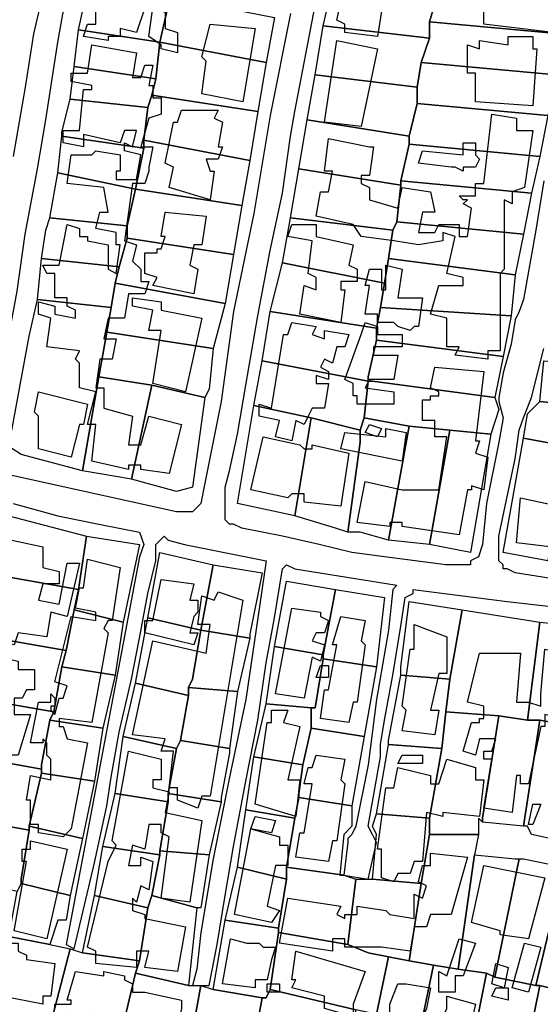
# Model space of a CAD drawing. Units: millimetres. Extents: x 12030 to 20115, y -244 to 5247.
# Drawn here: x 13942 to 14070, y 268 to 510 of the extents above; entities that cross this region are included whole.
import ezdxf

# ---------------------------------------------------------------- set-up
doc = ezdxf.new("R2010")
doc.units = ezdxf.units.MM
for name, color, linetype, lineweight in [('edificacion', 7, 'Continuous', 30), ('predios', 8, 'Continuous', 30), ('soleras', 251, 'Continuous', 30)]:
    doc.layers.add(name, color=color, linetype=linetype, lineweight=lineweight)

# ---------------------------------------------------------------- blocks, each defined once
blk = doc.blocks.new('BLK014722', base_point=(354744, 6296862))
at = {"layer": 'edificacion'}
blk.add_lwpolyline([(354744, 6296862), (354744, 6296861), (354743, 6296860), (354743, 6296860), (354745, 6296859), (354744, 6296857), (354740, 6296857), (354740, 6296855), (354745, 6296854), (354746, 6296859), (354753, 6296858), (354752, 6296854), (354756, 6296854), (354756, 6296848), (354753, 6296848), (354752, 6296845), (354750, 6296845), (354750, 6296850), (354746, 6296850), (354745, 6296850), (354739, 6296850), (354737, 6296837), (354729, 6296838), (354729, 6296840), (354727, 6296841), (354731, 6296859), (354740, 6296858), (354740, 6296860), (354739, 6296861), (354739, 6296862), (354736, 6296864), (354736, 6296868), (354739, 6296868), (354739, 6296869), (354738, 6296870), (354739, 6296875), (354739, 6296875), (354739, 6296877), (354738, 6296877), (354739, 6296882), (354744, 6296882), (354745, 6296886), (354740, 6296887), (354740, 6296891), (354742, 6296892), (354743, 6296899), (354744, 6296899), (354744, 6296900), (354742, 6296901), (354743, 6296905), (354753, 6296904), (354752, 6296900), (354755, 6296900), (354756, 6296906), (354760, 6296905), (354758, 6296888), (354755, 6296889), (354756, 6296893), (354755, 6296894), (354755, 6296896), (354753, 6296896), (354752, 6296890), (354751, 6296890), (354750, 6296885), (354749, 6296885), (354748, 6296875), (354752, 6296874), (354752, 6296871), (354754, 6296870), (354756, 6296874), (354772, 6296873), (354773, 6296874), (354782, 6296873), (354781, 6296859), (354772, 6296860), (354772, 6296866), (354755, 6296868), (354754, 6296866), (354750, 6296865), (354749, 6296862), (354746, 6296863), (354745, 6296862), (354744, 6296862)], close=True, dxfattribs=at)
blk = doc.blocks.new('BLK015007', base_point=(354682, 6296861))
at = {"layer": 'edificacion'}
blk.add_lwpolyline([(354682, 6296861), (354682, 6296862), (354681, 6296852), (354683, 6296852), (354682, 6296848), (354678, 6296849), (354678, 6296845), (354680, 6296844), (354678, 6296838), (354674, 6296839), (354674, 6296837), (354671, 6296837), (354671, 6296836), (354665, 6296837), (354666, 6296840), (354668, 6296840), (354668, 6296846), (354670, 6296846), (354671, 6296854), (354670, 6296854), (354671, 6296860), (354667, 6296861), (354667, 6296864), (354671, 6296863), (354671, 6296861), (354673, 6296861), (354672, 6296863), (354682, 6296861)], close=True, dxfattribs=at)
blk = doc.blocks.new('BLK015060', base_point=(354771, 6296857))
at = {"layer": 'edificacion'}
blk.add_lwpolyline([(354771, 6296857), (354781, 6296856), (354780, 6296838), (354763, 6296840), (354763, 6296847), (354770, 6296847), (354771, 6296857)], close=True, dxfattribs=at)
blk = doc.blocks.new('BLK015154', base_point=(354682, 6296844))
at = {"layer": 'edificacion'}
blk.add_lwpolyline([(354682, 6296844), (354685, 6296843), (354685, 6296839), (354688, 6296838), (354688, 6296833), (354684, 6296834), (354684, 6296835), (354681, 6296837), (354682, 6296844)], close=True, dxfattribs=at)
blk = doc.blocks.new('BLK015177', base_point=(354696, 6296840))
at = {"layer": 'edificacion'}
blk.add_lwpolyline([(354696, 6296840), (354707, 6296839), (354704, 6296821), (354694, 6296823), (354695, 6296831), (354694, 6296832), (354696, 6296840)], close=True, dxfattribs=at)
blk = doc.blocks.new('BLK015201', base_point=(354769, 6296837))
at = {"layer": 'edificacion'}
blk.add_lwpolyline([(354769, 6296837), (354775, 6296837), (354775, 6296834), (354776, 6296834), (354775, 6296820), (354761, 6296821), (354761, 6296828), (354759, 6296828), (354759, 6296835), (354762, 6296834), (354762, 6296836), (354769, 6296835), (354769, 6296837)], close=True, dxfattribs=at)
blk = doc.blocks.new('BLK015208', base_point=(354724, 6296816))
at = {"layer": 'edificacion'}
blk.add_lwpolyline([(354724, 6296816), (354727, 6296836), (354737, 6296834), (354733, 6296815), (354724, 6296816)], close=True, dxfattribs=at)
blk = doc.blocks.new('BLK015217', base_point=(354668, 6296750))
at = {"layer": 'edificacion'}
blk.add_lwpolyline([(354668, 6296750), (354664, 6296751), (354664, 6296757), (354663, 6296758), (354664, 6296760), (354656, 6296761), (354657, 6296768), (354654, 6296769), (354654, 6296772), (354658, 6296771), (354658, 6296769), (354663, 6296768), (354663, 6296770), (354661, 6296771), (354661, 6296773), (354658, 6296773), (354658, 6296779), (354656, 6296779), (354655, 6296781), (354659, 6296781), (354661, 6296791), (354664, 6296790), (354664, 6296788), (354666, 6296788), (354666, 6296787), (354671, 6296786), (354671, 6296780), (354673, 6296779), (354674, 6296786), (354673, 6296786), (354673, 6296789), (354668, 6296790), (354669, 6296794), (354671, 6296794), (354670, 6296800), (354661, 6296801), (354662, 6296808), (354667, 6296808), (354668, 6296809), (354674, 6296808), (354674, 6296804), (354673, 6296804), (354673, 6296802), (354678, 6296802), (354679, 6296808), (354675, 6296809), (354675, 6296811), (354677, 6296810), (354678, 6296814), (354675, 6296814), (354674, 6296811), (354665, 6296813), (354665, 6296810), (354660, 6296811), (354660, 6296814), (354664, 6296814), (354665, 6296824), (354667, 6296824), (354667, 6296825), (354662, 6296826), (354662, 6296828), (354666, 6296828), (354667, 6296835), (354678, 6296833), (354677, 6296827), (354679, 6296827), (354680, 6296830), (354682, 6296830), (354681, 6296825), (354682, 6296825), (354682, 6296822), (354684, 6296822), (354684, 6296818), (354681, 6296817), (354679, 6296810), (354682, 6296810), (354681, 6296805), (354681, 6296804), (354680, 6296801), (354677, 6296801), (354675, 6296787), (354678, 6296786), (354677, 6296782), (354679, 6296780), (354679, 6296777), (354681, 6296777), (354680, 6296774), (354676, 6296774), (354675, 6296768), (354671, 6296768), (354670, 6296763), (354673, 6296763), (354672, 6296758), (354669, 6296758), (354668, 6296751), (354670, 6296751), (354670, 6296746), (354677, 6296744), (354676, 6296737), (354679, 6296737), (354681, 6296744), (354689, 6296742), (354686, 6296730), (354679, 6296731), (354679, 6296732), (354676, 6296732), (354676, 6296731), (354667, 6296733), (354668, 6296742), (354666, 6296742), (354668, 6296750)], close=True, dxfattribs=at)
blk = doc.blocks.new('BLK015301', base_point=(354689, 6296819))
at = {"layer": 'edificacion'}
blk.add_lwpolyline([(354689, 6296819), (354698, 6296819), (354697, 6296817), (354699, 6296816), (354698, 6296810), (354699, 6296810), (354698, 6296807), (354695, 6296807), (354696, 6296804), (354697, 6296804), (354696, 6296797), (354686, 6296800), (354687, 6296805), (354685, 6296806), (354687, 6296816), (354688, 6296816), (354689, 6296819)], close=True, dxfattribs=at)
blk = doc.blocks.new('BLK015307', base_point=(354735, 6296810))
at = {"layer": 'edificacion'}
blk.add_lwpolyline([(354735, 6296810), (354736, 6296810), (354735, 6296803), (354733, 6296803), (354733, 6296801), (354735, 6296800), (354735, 6296797), (354742, 6296795), (354743, 6296800), (354750, 6296799), (354751, 6296794), (354748, 6296794), (354747, 6296789), (354751, 6296789), (354752, 6296791), (354757, 6296791), (354757, 6296788), (354759, 6296788), (354760, 6296795), (354758, 6296796), (354759, 6296797), (354758, 6296797), (354757, 6296798), (354761, 6296798), (354761, 6296801), (354763, 6296801), (354765, 6296818), (354771, 6296817), (354771, 6296814), (354775, 6296814), (354773, 6296800), (354770, 6296799), (354770, 6296796), (354768, 6296797), (354768, 6296793), (354768, 6296780), (354767, 6296779), (354767, 6296776), (354767, 6296760), (354764, 6296760), (354764, 6296758), (354756, 6296759), (354757, 6296761), (354754, 6296761), (354754, 6296768), (354750, 6296769), (354752, 6296776), (354758, 6296776), (354758, 6296778), (354754, 6296779), (354756, 6296788), (354753, 6296789), (354753, 6296787), (354747, 6296786), (354741, 6296787), (354733, 6296788), (354731, 6296791), (354722, 6296793), (354723, 6296799), (354725, 6296799), (354726, 6296804), (354724, 6296804), (354725, 6296812), (354735, 6296810)], close=True, dxfattribs=at)
blk = doc.blocks.new('BLK015342', base_point=(354758, 6296811))
at = {"layer": 'edificacion'}
blk.add_lwpolyline([(354758, 6296811), (354761, 6296811), (354761, 6296808), (354762, 6296807), (354761, 6296805), (354758, 6296805), (354758, 6296804), (354756, 6296805), (354755, 6296805), (354747, 6296806), (354748, 6296809), (354758, 6296808), (354758, 6296811)], close=True, dxfattribs=at)
blk = doc.blocks.new('BLK015401', base_point=(354685, 6296794))
at = {"layer": 'edificacion'}
blk.add_lwpolyline([(354685, 6296794), (354695, 6296793), (354694, 6296786), (354692, 6296786), (354691, 6296781), (354693, 6296780), (354692, 6296774), (354682, 6296776), (354683, 6296778), (354680, 6296779), (354680, 6296784), (354683, 6296784), (354683, 6296785), (354684, 6296785), (354685, 6296788), (354684, 6296788), (354685, 6296794)], close=True, dxfattribs=at)
blk = doc.blocks.new('BLK015421', base_point=(354716, 6296791))
at = {"layer": 'edificacion'}
blk.add_lwpolyline([(354716, 6296791), (354722, 6296791), (354722, 6296788), (354731, 6296786), (354730, 6296781), (354732, 6296780), (354732, 6296777), (354728, 6296777), (354728, 6296775), (354729, 6296775), (354728, 6296767), (354718, 6296769), (354719, 6296776), (354722, 6296775), (354722, 6296778), (354720, 6296779), (354721, 6296787), (354715, 6296788), (354716, 6296791)], close=True, dxfattribs=at)
blk = doc.blocks.new('BLK015466', base_point=(354735, 6296780))
at = {"layer": 'edificacion'}
blk.add_lwpolyline([(354735, 6296780), (354738, 6296780), (354738, 6296775), (354739, 6296775), (354739, 6296781), (354743, 6296780), (354742, 6296773), (354748, 6296773), (354747, 6296766), (354746, 6296766), (354745, 6296765), (354742, 6296766), (354741, 6296767), (354737, 6296767), (354737, 6296769), (354734, 6296769), (354735, 6296776), (354734, 6296776), (354735, 6296780)], close=True, dxfattribs=at)
blk = doc.blocks.new('BLK015506', base_point=(354677, 6296773))
at = {"layer": 'edificacion'}
blk.add_lwpolyline([(354677, 6296773), (354684, 6296772), (354684, 6296770), (354694, 6296768), (354690, 6296750), (354682, 6296752), (354684, 6296765), (354681, 6296765), (354682, 6296770), (354677, 6296771), (354677, 6296773)], close=True, dxfattribs=at)
blk = doc.blocks.new('BLK015531', base_point=(354716, 6296767))
at = {"layer": 'edificacion'}
blk.add_lwpolyline([(354716, 6296767), (354722, 6296766), (354721, 6296764), (354724, 6296763), (354724, 6296765), (354730, 6296764), (354729, 6296761), (354727, 6296761), (354726, 6296757), (354724, 6296758), (354723, 6296756), (354725, 6296755), (354725, 6296753), (354722, 6296754), (354722, 6296752), (354725, 6296752), (354724, 6296746), (354721, 6296746), (354720, 6296744), (354720, 6296744), (354719, 6296742), (354717, 6296743), (354716, 6296738), (354712, 6296739), (354713, 6296743), (354708, 6296744), (354708, 6296747), (354711, 6296746), (354714, 6296764), (354715, 6296764), (354716, 6296767)], close=True, dxfattribs=at)
blk = doc.blocks.new('BLK015533', base_point=(354734, 6296767))
at = {"layer": 'edificacion'}
blk.add_lwpolyline([(354734, 6296767), (354737, 6296766), (354737, 6296764), (354743, 6296764), (354743, 6296761), (354736, 6296761), (354736, 6296759), (354742, 6296759), (354741, 6296753), (354735, 6296753), (354734, 6296751), (354741, 6296750), (354741, 6296747), (354732, 6296747), (354732, 6296749), (354731, 6296749), (354731, 6296752), (354729, 6296753), (354733, 6296764), (354733, 6296764), (354734, 6296767)], close=True, dxfattribs=at)
blk = doc.blocks.new('BLK015573', base_point=(354751, 6296756))
at = {"layer": 'edificacion'}
blk.add_lwpolyline([(354751, 6296756), (354763, 6296755), (354761, 6296738), (354762, 6296738), (354761, 6296735), (354764, 6296734), (354763, 6296726), (354760, 6296727), (354760, 6296726), (354759, 6296726), (354757, 6296715), (354743, 6296717), (354743, 6296718), (354740, 6296718), (354740, 6296717), (354732, 6296718), (354734, 6296728), (354743, 6296726), (354752, 6296726), (354754, 6296739), (354751, 6296739), (354751, 6296743), (354748, 6296743), (354748, 6296748), (354750, 6296748), (354750, 6296749), (354752, 6296749), (354752, 6296750), (354750, 6296751), (354751, 6296756), (354751, 6296756)], close=True, dxfattribs=at)
blk = doc.blocks.new('BLK015592', base_point=(354666, 6296747))
at = {"layer": 'edificacion'}
blk.add_lwpolyline([(354666, 6296747), (354665, 6296742), (354664, 6296742), (354662, 6296734), (354654, 6296736), (354654, 6296744), (354653, 6296745), (354654, 6296750), (354666, 6296747)], close=True, dxfattribs=at)
blk = doc.blocks.new('BLK015623', base_point=(354735, 6296742))
at = {"layer": 'edificacion'}
blk.add_lwpolyline([(354735, 6296742), (354738, 6296741), (354737, 6296739), (354734, 6296740), (354735, 6296742)], close=True, dxfattribs=at)
blk = doc.blocks.new('BLK015629', base_point=(354739, 6296741))
at = {"layer": 'edificacion'}
blk.add_lwpolyline([(354739, 6296741), (354744, 6296740), (354743, 6296733), (354728, 6296736), (354729, 6296740), (354739, 6296739), (354739, 6296741)], close=True, dxfattribs=at)
blk = doc.blocks.new('BLK015642', base_point=(354709, 6296739))
at = {"layer": 'edificacion'}
blk.add_lwpolyline([(354709, 6296739), (354718, 6296737), (354719, 6296736), (354721, 6296736), (354721, 6296737), (354730, 6296735), (354728, 6296722), (354719, 6296723), (354719, 6296725), (354716, 6296725), (354715, 6296724), (354706, 6296726), (354709, 6296739)], close=True, dxfattribs=at)
blk = doc.blocks.new('BLK015681', base_point=(354772, 6296724))
at = {"layer": 'edificacion'}
blk.add_lwpolyline([(354772, 6296724), (354786, 6296721), (354787, 6296724), (354791, 6296723), (354790, 6296721), (354792, 6296721), (354794, 6296728), (354798, 6296727), (354797, 6296720), (354798, 6296720), (354796, 6296710), (354788, 6296711), (354788, 6296711), (354771, 6296713), (354772, 6296724)], close=True, dxfattribs=at)
blk = doc.blocks.new('BLK015744', base_point=(354643, 6296689))
at = {"layer": 'edificacion'}
blk.add_lwpolyline([(354643, 6296689), (354643, 6296692), (354641, 6296693), (354643, 6296699), (354643, 6296699), (354645, 6296707), (354645, 6296708), (354646, 6296714), (354655, 6296712), (354655, 6296707), (354659, 6296706), (354659, 6296703), (354655, 6296703), (354654, 6296699), (354659, 6296698), (354661, 6296708), (354664, 6296708), (354661, 6296695), (354657, 6296696), (354656, 6296690), (354649, 6296691), (354648, 6296688), (354643, 6296689)], close=True, dxfattribs=at)
blk = doc.blocks.new('BLK015761', base_point=(354662, 6296695))
at = {"layer": 'edificacion'}
blk.add_lwpolyline([(354662, 6296695), (354668, 6296694), (354668, 6296696), (354663, 6296697), (354664, 6296702), (354665, 6296702), (354666, 6296709), (354674, 6296707), (354672, 6296694), (354671, 6296694), (354670, 6296692), (354671, 6296691), (354667, 6296669), (354659, 6296670), (354659, 6296668), (354660, 6296668), (354661, 6296665), (354666, 6296664), (354662, 6296643), (354661, 6296642), (354660, 6296641), (354654, 6296642), (354654, 6296644), (354652, 6296644), (354652, 6296650), (354651, 6296650), (354652, 6296656), (354657, 6296655), (354657, 6296660), (354656, 6296661), (354656, 6296664), (354655, 6296665), (354655, 6296664), (354652, 6296664), (354654, 6296674), (354657, 6296674), (354657, 6296676), (354658, 6296675), (354658, 6296673), (354657, 6296673), (354657, 6296672), (354658, 6296671), (354659, 6296675), (354660, 6296675), (354661, 6296678), (354658, 6296679), (354662, 6296695)], close=True, dxfattribs=at)
blk = doc.blocks.new('BLK015780', base_point=(354680, 6296694))
at = {"layer": 'edificacion'}
blk.add_lwpolyline([(354680, 6296694), (354682, 6296694), (354684, 6296704), (354692, 6296703), (354691, 6296699), (354693, 6296699), (354693, 6296696), (354692, 6296695), (354691, 6296691), (354693, 6296691), (354692, 6296688), (354680, 6296691), (354680, 6296694)], close=True, dxfattribs=at)
blk = doc.blocks.new('BLK015795', base_point=(354704, 6296699))
at = {"layer": 'edificacion'}
blk.add_lwpolyline([(354704, 6296699), (354696, 6296651), (354694, 6296651), (354693, 6296648), (354688, 6296650), (354688, 6296653), (354686, 6296653), (354687, 6296662), (354684, 6296662), (354685, 6296665), (354677, 6296666), (354682, 6296689), (354695, 6296686), (354696, 6296693), (354693, 6296693), (354694, 6296700), (354697, 6296699), (354698, 6296701), (354704, 6296699)], close=True, dxfattribs=at)
blk = doc.blocks.new('BLK015812', base_point=(354716, 6296697))
at = {"layer": 'edificacion'}
blk.add_lwpolyline([(354716, 6296697), (354723, 6296696), (354723, 6296695), (354725, 6296694), (354724, 6296691), (354722, 6296691), (354721, 6296689), (354724, 6296688), (354723, 6296684), (354721, 6296685), (354719, 6296675), (354712, 6296676), (354716, 6296697)], close=True, dxfattribs=at)
blk = doc.blocks.new('BLK015823', base_point=(354728, 6296695))
at = {"layer": 'edificacion'}
blk.add_lwpolyline([(354728, 6296695), (354734, 6296694), (354733, 6296689), (354734, 6296688), (354732, 6296674), (354731, 6296674), (354730, 6296669), (354723, 6296670), (354724, 6296677), (354725, 6296677), (354727, 6296688), (354726, 6296688), (354728, 6296695)], close=True, dxfattribs=at)
blk = doc.blocks.new('BLK015832', base_point=(354754, 6296690))
at = {"layer": 'edificacion'}
blk.add_lwpolyline([(354754, 6296690), (354754, 6296685), (354754, 6296685), (354754, 6296681), (354752, 6296681), (354750, 6296672), (354752, 6296672), (354751, 6296666), (354743, 6296667), (354744, 6296672), (354743, 6296673), (354745, 6296687), (354746, 6296687), (354746, 6296693), (354754, 6296690)], close=True, dxfattribs=at)
blk = doc.blocks.new('BLK015853', base_point=(354774, 6296674))
at = {"layer": 'edificacion'}
blk.add_lwpolyline([(354774, 6296674), (354777, 6296673), (354777, 6296676), (354778, 6296687), (354788, 6296685), (354786, 6296669), (354778, 6296671), (354778, 6296668), (354777, 6296668), (354774, 6296654), (354772, 6296654), (354772, 6296656), (354771, 6296656), (354770, 6296647), (354763, 6296648), (354765, 6296660), (354763, 6296660), (354763, 6296662), (354765, 6296662), (354766, 6296665), (354762, 6296665), (354761, 6296661), (354758, 6296662), (354760, 6296669), (354762, 6296669), (354762, 6296670), (354763, 6296670), (354763, 6296673), (354759, 6296674), (354762, 6296686), (354772, 6296686), (354771, 6296674), (354774, 6296674)], close=True, dxfattribs=at)
blk = doc.blocks.new('BLK015861', base_point=(354653, 6296682))
at = {"layer": 'edificacion'}
blk.add_lwpolyline([(354653, 6296682), (354653, 6296677), (354651, 6296677), (354650, 6296675), (354648, 6296675), (354648, 6296671), (354652, 6296671), (354649, 6296661), (354646, 6296661), (354645, 6296660), (354636, 6296662), (354640, 6296686), (354649, 6296684), (354649, 6296682), (354653, 6296682)], close=True, dxfattribs=at)
blk = doc.blocks.new('BLK015877', base_point=(354723, 6296683))
at = {"layer": 'edificacion'}
blk.add_lwpolyline([(354723, 6296683), (354725, 6296683), (354725, 6296680), (354722, 6296680), (354723, 6296683)], close=True, dxfattribs=at)
blk = doc.blocks.new('BLK015909', base_point=(354711, 6296672))
at = {"layer": 'edificacion'}
blk.add_lwpolyline([(354711, 6296672), (354715, 6296672), (354714, 6296669), (354718, 6296668), (354715, 6296655), (354718, 6296655), (354717, 6296646), (354707, 6296649), (354710, 6296669), (354711, 6296669), (354711, 6296672)], close=True, dxfattribs=at)
blk = doc.blocks.new('BLK015929', base_point=(354684, 6296660))
at = {"layer": 'edificacion'}
blk.add_lwpolyline([(354684, 6296660), (354684, 6296655), (354682, 6296655), (354682, 6296653), (354686, 6296652), (354685, 6296647), (354694, 6296645), (354691, 6296625), (354684, 6296626), (354686, 6296641), (354684, 6296642), (354684, 6296644), (354681, 6296644), (354680, 6296638), (354677, 6296639), (354676, 6296634), (354679, 6296634), (354679, 6296636), (354682, 6296635), (354681, 6296628), (354679, 6296629), (354678, 6296625), (354677, 6296626), (354677, 6296623), (354680, 6296622), (354680, 6296621), (354690, 6296619), (354688, 6296608), (354680, 6296609), (354681, 6296613), (354678, 6296613), (354678, 6296609), (354668, 6296610), (354668, 6296613), (354666, 6296614), (354671, 6296635), (354673, 6296639), (354672, 6296640), (354676, 6296662), (354684, 6296660)], close=True, dxfattribs=at)
blk = doc.blocks.new('BLK015930', base_point=(354743, 6296661))
at = {"layer": 'edificacion'}
blk.add_lwpolyline([(354743, 6296661), (354743, 6296661), (354748, 6296661), (354748, 6296659), (354748, 6296659), (354743, 6296659), (354742, 6296659), (354743, 6296661)], close=True, dxfattribs=at)
blk = doc.blocks.new('BLK015934', base_point=(354729, 6296660))
at = {"layer": 'edificacion'}
blk.add_lwpolyline([(354729, 6296660), (354728, 6296655), (354729, 6296654), (354727, 6296640), (354726, 6296640), (354725, 6296635), (354717, 6296636), (354718, 6296642), (354719, 6296642), (354721, 6296654), (354719, 6296654), (354720, 6296658), (354721, 6296658), (354722, 6296661), (354729, 6296660)], close=True, dxfattribs=at)
blk = doc.blocks.new('BLK015936', base_point=(354742, 6296658))
at = {"layer": 'edificacion'}
blk.add_lwpolyline([(354742, 6296658), (354750, 6296656), (354750, 6296654), (354752, 6296654), (354754, 6296660), (354761, 6296658), (354761, 6296655), (354763, 6296655), (354762, 6296646), (354753, 6296647), (354753, 6296646), (354749, 6296647), (354748, 6296635), (354746, 6296635), (354745, 6296632), (354742, 6296632), (354741, 6296630), (354738, 6296631), (354738, 6296638), (354737, 6296638), (354739, 6296653), (354741, 6296653), (354742, 6296658), (354742, 6296658)], close=True, dxfattribs=at)
blk = doc.blocks.new('BLK015964', base_point=(354775, 6296649))
at = {"layer": 'edificacion'}
blk.add_lwpolyline([(354775, 6296649), (354777, 6296649), (354775, 6296644), (354774, 6296644), (354775, 6296649)], close=True, dxfattribs=at)
blk = doc.blocks.new('BLK015985', base_point=(354707, 6296646))
at = {"layer": 'edificacion'}
blk.add_lwpolyline([(354707, 6296646), (354712, 6296645), (354711, 6296642), (354706, 6296643), (354707, 6296646)], close=True, dxfattribs=at)
blk = doc.blocks.new('BLK016001', base_point=(354706, 6296643))
at = {"layer": 'edificacion'}
blk.add_lwpolyline([(354706, 6296643), (354713, 6296641), (354713, 6296639), (354715, 6296639), (354715, 6296634), (354712, 6296634), (354710, 6296624), (354713, 6296623), (354711, 6296620), (354702, 6296622), (354706, 6296643)], close=True, dxfattribs=at)
blk = doc.blocks.new('BLK016013', base_point=(354650, 6296638))
at = {"layer": 'edificacion'}
blk.add_lwpolyline([(354650, 6296638), (354652, 6296638), (354652, 6296640), (354661, 6296638), (354656, 6296616), (354648, 6296618), (354651, 6296635), (354650, 6296635), (354650, 6296638)], close=True, dxfattribs=at)
blk = doc.blocks.new('BLK016019', base_point=(354750, 6296637))
at = {"layer": 'edificacion'}
blk.add_lwpolyline([(354750, 6296637), (354759, 6296636), (354755, 6296622), (354750, 6296622), (354749, 6296619), (354746, 6296619), (354745, 6296613), (354738, 6296614), (354738, 6296614), (354729, 6296614), (354729, 6296616), (354726, 6296616), (354726, 6296613), (354713, 6296615), (354715, 6296626), (354728, 6296624), (354727, 6296622), (354729, 6296621), (354729, 6296622), (354732, 6296622), (354732, 6296624), (354739, 6296623), (354740, 6296622), (354746, 6296621), (354746, 6296627), (354748, 6296626), (354749, 6296629), (354747, 6296630), (354748, 6296634), (354750, 6296634), (354750, 6296637)], close=True, dxfattribs=at)
blk = doc.blocks.new('BLK016032', base_point=(354763, 6296634))
at = {"layer": 'edificacion'}
blk.add_lwpolyline([(354763, 6296634), (354778, 6296631), (354774, 6296616), (354767, 6296617), (354767, 6296618), (354760, 6296620), (354763, 6296634)], close=True, dxfattribs=at)
blk = doc.blocks.new('BLK016096', base_point=(354710, 6296606))
at = {"layer": 'edificacion'}
blk.add_lwpolyline([(354710, 6296606), (354707, 6296606), (354707, 6296606), (354707, 6296604), (354699, 6296605), (354701, 6296616), (354701, 6296616), (354705, 6296615), (354708, 6296615), (354709, 6296614), (354712, 6296614), (354711, 6296611), (354710, 6296606), (354710, 6296606)], close=True, dxfattribs=at)
blk = doc.blocks.new('BLK016097', base_point=(354646, 6296615))
at = {"layer": 'edificacion'}
blk.add_lwpolyline([(354646, 6296615), (354649, 6296615), (354649, 6296613), (354651, 6296612), (354651, 6296611), (354658, 6296610), (354657, 6296602), (354655, 6296602), (354655, 6296600), (354645, 6296602), (354646, 6296611), (354645, 6296611), (354644, 6296605), (354639, 6296606), (354639, 6296613), (354641, 6296613), (354641, 6296616), (354646, 6296615)], close=True, dxfattribs=at)
blk = doc.blocks.new('BLK016098', base_point=(354752, 6296608))
at = {"layer": 'edificacion'}
blk.add_lwpolyline([(354752, 6296608), (354754, 6296607), (354757, 6296616), (354761, 6296615), (354758, 6296607), (354756, 6296607), (354756, 6296603), (354752, 6296603), (354752, 6296608)], close=True, dxfattribs=at)
blk = doc.blocks.new('BLK016100', base_point=(354773, 6296615))
at = {"layer": 'edificacion'}
blk.add_lwpolyline([(354773, 6296615), (354777, 6296614), (354774, 6296603), (354770, 6296604), (354773, 6296615)], close=True, dxfattribs=at)
blk = doc.blocks.new('BLK016110', base_point=(354731, 6296600))
at = {"layer": 'edificacion'}
blk.add_lwpolyline([(354731, 6296600), (354731, 6296597), (354724, 6296599), (354724, 6296602), (354716, 6296604), (354717, 6296606), (354716, 6296606), (354717, 6296613), (354734, 6296608), (354731, 6296600)], close=True, dxfattribs=at)
blk = doc.blocks.new('BLK016120', base_point=(354766, 6296610))
at = {"layer": 'edificacion'}
blk.add_lwpolyline([(354766, 6296610), (354769, 6296609), (354768, 6296604), (354765, 6296605), (354766, 6296610)], close=True, dxfattribs=at)
blk = doc.blocks.new('BLK016127', base_point=(354689, 6296599))
at = {"layer": 'edificacion'}
blk.add_lwpolyline([(354689, 6296599), (354688, 6296595), (354691, 6296595), (354689, 6296586), (354677, 6296589), (354678, 6296592), (354674, 6296592), (354674, 6296590), (354668, 6296592), (354669, 6296597), (354667, 6296598), (354666, 6296596), (354661, 6296598), (354660, 6296594), (354657, 6296594), (354658, 6296599), (354658, 6296600), (354662, 6296600), (354662, 6296601), (354661, 6296601), (354663, 6296608), (354670, 6296607), (354670, 6296608), (354675, 6296607), (354675, 6296606), (354677, 6296605), (354677, 6296603), (354680, 6296603), (354689, 6296601), (354689, 6296599)], close=True, dxfattribs=at)
blk = doc.blocks.new('BLK016141', base_point=(354710, 6296605))
at = {"layer": 'edificacion'}
blk.add_lwpolyline([(354710, 6296605), (354711, 6296605), (354713, 6296605), (354713, 6296605), (354713, 6296605), (354713, 6296603), (354713, 6296603), (354711, 6296603), (354710, 6296603), (354710, 6296605)], close=True, dxfattribs=at)
blk = doc.blocks.new('BLK016142', base_point=(354754, 6296599))
at = {"layer": 'edificacion'}
blk.add_lwpolyline([(354754, 6296599), (354754, 6296602), (354761, 6296600), (354757, 6296583), (354747, 6296586), (354747, 6296588), (354735, 6296591), (354736, 6296597), (354740, 6296597), (354740, 6296600), (354742, 6296605), (354744, 6296605), (354744, 6296605), (354750, 6296604), (354749, 6296599), (354747, 6296595), (354749, 6296594), (354750, 6296596), (354752, 6296595), (354754, 6296599)], close=True, dxfattribs=at)
blk = doc.blocks.new('BLK016145', base_point=(354766, 6296604))
at = {"layer": 'edificacion'}
blk.add_lwpolyline([(354766, 6296604), (354769, 6296604), (354769, 6296601), (354765, 6296602), (354766, 6296604)], close=True, dxfattribs=at)

msp = doc.modelspace()

# ---------------------------------------------------------------- linework, layer by layer
at = {"layer": 'predios'}
for points in [[(14019.79, 521.02), (14044.82, 516.02), (14042.82, 509.01), (14042.82, 505), (14016.78, 508.01), (14019.79, 521.02)], [(14044.82, 518.02), (14076.86, 516.02), (14075.86, 509.01), (14074.86, 506), (14042.82, 509.01), (14044.82, 516.02), (14044.82, 518.02)], [(13978.74, 513.01), (13976.73, 504), (13956.71, 507), (13956.71, 507), (13958.71, 516.02), (13978.74, 513.01)], [(13979.74, 515.01), (14004.77, 510.01), (14002.77, 498.99), (13976.73, 504), (13976.73, 504), (13978.74, 513.01), (13979.74, 515.01)], [(13976.73, 504), (13976.73, 504), (13975.73, 494.99), (13955.71, 497.99), (13956.71, 507), (13976.73, 504)], [(14042.82, 505), (14040.81, 498.99), (14039.81, 492.99), (14014.78, 495.99), (14016.78, 508.01), (14042.82, 505)], [(14074.86, 506), (14073.86, 495.99), (14040.81, 498.99), (14042.82, 505), (14042.82, 509.01), (14074.86, 506)], [(14002.77, 498.99), (14000.76, 486.98), (13974.73, 490.98), (13975.73, 494.99), (13976.73, 504), (14002.77, 498.99)], [(13955.71, 497.99), (13975.73, 494.99), (13974.73, 490.98), (13973.73, 487.98), (13954.71, 489.98), (13955.71, 497.99)], [(14040.81, 498.99), (14073.86, 495.99), (14072.85, 489.98), (14071.85, 485.98), (14039.81, 488.98), (14039.81, 492.99), (14040.81, 498.99)], [(14014.78, 495.99), (14039.81, 492.99), (14039.81, 488.98), (14037.81, 480.97), (14012.78, 484.98), (14012.78, 484.98), (14014.78, 495.99)], [(13974.73, 490.98), (14000.76, 486.98), (13998.76, 474.96), (13972.73, 479.97), (13973.73, 487.98), (13974.73, 490.98)], [(13954.71, 489.98), (13973.73, 487.98), (13972.73, 479.97), (13972.73, 477.97), (13952.7, 480.97), (13952.7, 481.97), (13954.71, 489.98)], [(14071.85, 485.98), (14069.85, 475.97), (14037.81, 478.97), (14037.81, 480.97), (14037.81, 480.97), (14039.81, 488.98), (14071.85, 485.98)], [(14037.81, 480.97), (14037.81, 480.97), (14037.81, 478.97), (14035.81, 469.96), (14035.81, 468.96), (14010.78, 472.96), (14012.78, 484.98), (14037.81, 480.97)], [(13972.73, 477.97), (13970.73, 467.96), (13970.73, 467.96), (13951.7, 471.96), (13952.7, 480.97), (13972.73, 477.97)], [(13972.73, 479.97), (13998.76, 474.96), (13996.76, 463.95), (13996.76, 463.95), (13970.73, 467.96), (13972.73, 477.97), (13972.73, 479.97)], [(14037.81, 478.97), (14069.85, 475.97), (14067.85, 466.95), (14035.81, 469.96), (14037.81, 478.97)], [(13970.73, 467.96), (13968.72, 458.94), (13949.7, 460.95), (13951.7, 471.96), (13970.73, 467.96)], [(14010.78, 472.96), (14035.81, 468.96), (14034.81, 459.95), (14033.81, 457.94), (14008.77, 460.95), (14010.78, 472.96)], [(14035.81, 469.96), (14067.85, 466.95), (14065.85, 456.94), (14034.81, 459.95), (14035.81, 468.96), (14035.81, 469.96)], [(13970.73, 467.96), (13996.76, 463.95), (13994.76, 451.94), (13968.72, 455.94), (13968.72, 458.94), (13970.73, 467.96), (13970.73, 467.96)], [(13968.72, 458.94), (13968.72, 455.94), (13966.72, 448.93), (13947.7, 450.93), (13948.7, 457.94), (13949.7, 460.95), (13968.72, 458.94)], [(14033.81, 457.94), (14032.8, 450.93), (14031.8, 444.93), (14031.8, 444.93), (14006.77, 449.93), (14008.77, 460.95), (14033.81, 457.94)], [(14034.81, 459.95), (14065.85, 456.94), (14063.84, 446.93), (14032.8, 450.93), (14033.81, 457.94), (14034.81, 459.95)], [(13994.76, 451.94), (13992.75, 439.92), (13965.72, 444.93), (13966.72, 448.93), (13968.72, 455.94), (13994.76, 451.94)], [(13947.7, 450.93), (13966.72, 448.93), (13965.72, 444.93), (13964.72, 438.92), (13946.7, 440.92), (13947.7, 450.93)], [(14006.77, 449.93), (14031.8, 444.93), (14030.8, 438.92), (14029.8, 433.91), (14003.77, 437.92), (14006.77, 449.93)], [(14063.84, 446.93), (14062.84, 436.92), (14030.8, 438.92), (14031.8, 444.93), (14031.8, 444.93), (14032.8, 450.93), (14063.84, 446.93)], [(13965.72, 444.93), (13992.75, 439.92), (13989.75, 428.91), (13963.72, 432.91), (13964.72, 438.92), (13965.72, 444.93)], [(13964.72, 438.92), (13963.72, 432.91), (13961.72, 421.9), (13957.71, 398.87), (13942.69, 402.87), (13939.69, 404.88), (13944.69, 431.91), (13944.69, 431.91), (13946.7, 440.92), (13964.72, 438.92)], [(14029.8, 433.91), (14029.8, 430.91), (14027.8, 421.9), (14027.8, 420.9), (14001.77, 425.9), (14003.77, 437.92), (14003.77, 437.92), (14029.8, 433.91)], [(14030.8, 438.92), (14062.84, 436.92), (14060.84, 426.9), (14029.8, 430.91), (14029.8, 433.91), (14030.8, 438.92)], [(13989.75, 428.91), (13988.75, 418.89), (13987.75, 416.89), (13974.73, 419.9), (13961.72, 421.9), (13963.72, 432.91), (13989.75, 428.91)], [(14029.8, 430.91), (14060.84, 426.9), (14058.84, 416.89), (14028.8, 420.9), (14027.8, 420.9), (14027.8, 421.9), (14029.8, 430.91)], [(14001.77, 425.9), (14027.8, 420.9), (14026.8, 411.89), (14025.8, 408.88), (14013.78, 411.89), (13999.76, 414.89), (14001.77, 425.9)], [(14070.85, 425.9), (14101.89, 422.9), (14100.89, 415.89), (14099.89, 412.89), (14069.85, 415.89), (14069.85, 415.89), (14070.85, 425.9)], [(13974.73, 419.9), (13969.73, 396.87), (13957.71, 398.87), (13961.72, 421.9), (13974.73, 419.9)], [(14027.8, 420.9), (14028.8, 420.9), (14058.84, 416.89), (14058.84, 416.89), (14059.84, 413.89), (14057.84, 407.88), (14047.82, 408.88), (14037.81, 409.88), (14026.8, 411.89), (14027.8, 420.9)], [(13987.75, 416.89), (13984.74, 394.86), (13980.74, 393.86), (13969.73, 396.87), (13974.73, 419.9), (13987.75, 416.89)], [(14099.89, 412.89), (14098.89, 405.88), (14098.89, 404.88), (14097.89, 401.87), (14086.87, 403.88), (14076.86, 404.88), (14065.85, 406.88), (14066.85, 412.89), (14069.85, 415.89), (14099.89, 412.89)], [(14013.78, 411.89), (14009.78, 387.86), (13995.76, 390.86), (13999.76, 414.89), (13999.76, 414.89), (14013.78, 411.89)], [(14025.8, 408.88), (14025.8, 405.88), (14022.79, 383.85), (14019.79, 384.85), (14009.78, 387.86), (14013.78, 411.89), (14025.8, 408.88)], [(14037.81, 409.88), (14032.8, 381.85), (14025.8, 383.85), (14022.79, 383.85), (14025.8, 405.88), (14025.8, 408.88), (14026.8, 411.89), (14037.81, 409.88)], [(14047.82, 408.88), (14042.82, 380.85), (14032.8, 381.85), (14037.81, 409.88), (14047.82, 408.88)], [(14057.84, 407.88), (14057.84, 407.88), (14052.83, 378.84), (14042.82, 380.85), (14047.82, 408.88), (14057.84, 407.88)], [(14065.85, 406.88), (14076.86, 404.88), (14071.85, 376.84), (14060.84, 378.84), (14065.85, 406.88)], [(13958.71, 382.85), (13956.71, 369.83), (13933.68, 373.84), (13936.68, 385.85), (13939.69, 387.86), (13958.71, 382.85)], [(13958.71, 382.85), (13971.73, 380.85), (13967.72, 361.82), (13955.71, 364.83), (13955.71, 364.83), (13956.71, 369.83), (13958.71, 382.85)], [(13986.75, 359.82), (13973.73, 362.82), (13976.73, 378.84), (13989.75, 375.84), (13986.75, 359.82)], [(13986.75, 359.82), (13989.75, 375.84), (14001.77, 373.84), (13998.76, 358.82), (13998.76, 357.82), (13986.75, 359.82)], [(13933.68, 373.84), (13956.71, 369.83), (13955.71, 364.83), (13955.71, 364.83), (13953.71, 354.81), (13930.68, 358.82), (13933.68, 373.84)], [(14019.79, 369.83), (14016.78, 353.81), (14004.77, 355.82), (14007.77, 371.84), (14019.79, 369.83)], [(14019.79, 369.83), (14031.8, 367.83), (14029.8, 350.81), (14016.78, 352.81), (14016.78, 353.81), (14019.79, 369.83)], [(13967.72, 361.82), (13965.72, 348.81), (13952.7, 350.81), (13953.71, 354.81), (13955.71, 364.83), (13967.72, 361.82)], [(14047.82, 347.81), (14035.81, 348.81), (14035.81, 350.81), (14037.81, 366.83), (14050.83, 364.83), (14047.82, 347.81)], [(14047.82, 347.81), (14050.83, 364.83), (14069.85, 361.82), (14069.85, 361.82), (14066.85, 337.79), (14059.84, 338.79), (14046.82, 339.8), (14047.82, 347.81)], [(13973.73, 362.82), (13986.75, 359.82), (13984.74, 347.81), (13983.74, 345.8), (13983.74, 343.8), (13970.73, 346.8), (13973.73, 362.82)], [(13986.75, 359.82), (13998.76, 357.82), (13995.76, 344.8), (13983.74, 345.8), (13984.74, 347.81), (13986.75, 359.82)], [(14069.85, 361.82), (14089.88, 359.82), (14090.88, 358.82), (14086.87, 334.79), (14080.86, 335.79), (14069.85, 337.79), (14066.85, 337.79), (14069.85, 361.82)], [(13930.68, 358.82), (13953.71, 354.81), (13952.7, 350.81), (13952.7, 350.81), (13950.7, 339.8), (13927.67, 343.8), (13930.68, 358.82)], [(14004.77, 355.82), (14016.78, 353.81), (14016.78, 352.81), (14014.78, 340.8), (14013.78, 340.8), (14002.77, 341.8), (14004.77, 355.82)], [(14016.78, 352.81), (14029.8, 350.81), (14029.8, 350.81), (14026.8, 333.79), (14013.78, 335.79), (14013.78, 340.8), (14014.78, 340.8), (14016.78, 352.81)], [(13965.72, 348.81), (13962.72, 335.79), (13949.7, 337.79), (13950.7, 339.8), (13952.7, 350.81), (13952.7, 350.81), (13965.72, 348.81)], [(14047.82, 347.81), (14046.82, 339.8), (14045.82, 330.78), (14032.8, 331.79), (14032.8, 332.79), (14035.81, 348.81), (14047.82, 347.81)], [(13970.73, 346.8), (13983.74, 343.8), (13981.74, 332.79), (13980.74, 330.78), (13967.72, 333.79), (13970.73, 346.8)], [(13995.76, 344.8), (13993.76, 330.78), (13981.74, 332.79), (13983.74, 343.8), (13983.74, 345.8), (13995.76, 344.8)], [(13927.67, 343.8), (13950.7, 339.8), (13949.7, 337.79), (13947.7, 326.78), (13947.7, 325.78), (13925.67, 329.78), (13927.67, 343.8)], [(14013.78, 340.8), (14013.78, 335.79), (14011.78, 326.78), (13999.76, 328.78), (14002.77, 341.8), (14013.78, 340.8)], [(14059.84, 338.79), (14055.83, 313.76), (14055.83, 312.76), (14054.83, 313.76), (14054.83, 309.76), (14042.82, 309.76), (14042.82, 313.76), (14045.82, 330.78), (14046.82, 339.8), (14059.84, 338.79)], [(14066.85, 337.79), (14069.85, 337.79), (14065.85, 311.76), (14055.83, 312.76), (14055.83, 313.76), (14059.84, 338.79), (14066.85, 337.79)], [(13962.72, 335.79), (13960.71, 322.77), (13947.7, 324.78), (13947.7, 325.78), (13947.7, 326.78), (13949.7, 337.79), (13962.72, 335.79)], [(14013.78, 335.79), (14026.8, 333.79), (14023.79, 316.77), (14010.78, 318.77), (14010.78, 319.77), (14011.78, 326.78), (14013.78, 335.79)], [(14080.86, 335.79), (14076.86, 307.76), (14067.85, 309.76), (14066.85, 311.76), (14065.85, 311.76), (14069.85, 337.79), (14080.86, 335.79)], [(13967.72, 333.79), (13980.74, 330.78), (13978.74, 319.77), (13978.74, 319.77), (13978.74, 317.77), (13965.72, 319.77), (13967.72, 333.79)], [(13980.74, 330.78), (13981.74, 332.79), (13993.76, 330.78), (13993.76, 329.78), (13991.75, 318.77), (13991.75, 317.77), (13978.74, 319.77), (13980.74, 330.78)], [(14032.8, 331.79), (14045.82, 330.78), (14042.82, 313.76), (14029.8, 314.76), (14032.8, 331.79)], [(13925.67, 329.78), (13947.7, 325.78), (13947.7, 324.78), (13944.69, 311.76), (13944.69, 310.76), (13922.67, 314.76), (13925.67, 329.78)], [(14011.78, 326.78), (14010.78, 319.77), (14010.78, 318.77), (14009.78, 313.76), (13997.76, 315.77), (13999.76, 328.78), (14011.78, 326.78)], [(13960.71, 322.77), (13957.71, 308.76), (13944.69, 311.76), (13947.7, 324.78), (13960.71, 322.77)], [(13965.72, 319.77), (13978.74, 317.77), (13976.73, 305.75), (13976.73, 304.75), (13962.72, 306.75), (13965.72, 319.77)], [(13978.74, 317.77), (13978.74, 319.77), (13978.74, 319.77), (13991.75, 317.77), (13988.75, 304.75), (13976.73, 305.75), (13978.74, 317.77)], [(14010.78, 318.77), (14023.79, 316.77), (14023.79, 316.77), (14023.79, 311.76), (14021.79, 309.76), (14020.79, 299.75), (14021.79, 299.75), (14007.77, 301.75), (14009.78, 313.76), (14010.78, 318.77)], [(13922.67, 314.76), (13944.69, 310.76), (13942.69, 298.74), (13942.69, 297.74), (13941.69, 295.74), (13919.66, 300.75), (13922.67, 314.76), (13922.67, 314.76)], [(14009.78, 313.76), (14007.77, 301.75), (14007.77, 300.75), (14007.77, 298.74), (13995.76, 301.75), (13997.76, 315.77), (14009.78, 313.76)], [(14029.8, 314.76), (14042.82, 313.76), (14042.82, 309.76), (14040.81, 297.74), (14028.8, 298.74), (14029.8, 309.76), (14028.8, 311.76), (14029.8, 314.76)], [(13944.69, 311.76), (13957.71, 308.76), (13954.71, 294.74), (13942.69, 297.74), (13942.69, 298.74), (13944.69, 310.76), (13944.69, 311.76)], [(14042.82, 309.76), (14054.83, 309.76), (14053.83, 304.75), (14049.83, 276.72), (14043.82, 277.72), (14037.81, 278.72), (14040.81, 297.74), (14042.82, 309.76)], [(13962.72, 306.75), (13976.73, 304.75), (13974.73, 294.74), (13973.73, 291.74), (13960.71, 294.74), (13962.72, 306.75)], [(13976.73, 304.75), (13976.73, 305.75), (13988.75, 304.75), (13986.75, 291.74), (13985.75, 291.74), (13974.73, 294.74), (13976.73, 304.75)], [(14053.83, 304.75), (14063.84, 303.75), (14064.84, 303.75), (14064.84, 303.75), (14058.84, 274.71), (14056.83, 275.72), (14049.83, 276.72), (14053.83, 304.75)], [(14058.84, 274.71), (14064.84, 303.75), (14065.85, 303.75), (14075.86, 301.75), (14068.85, 272.71), (14058.84, 274.71)], [(13995.76, 301.75), (14007.77, 298.74), (14005.77, 286.73), (13992.75, 288.73), (13995.76, 301.75)], [(14007.77, 301.75), (14021.79, 299.75), (14024.79, 298.74), (14022.79, 282.72), (14005.77, 285.73), (14005.77, 286.73), (14007.77, 298.74), (14007.77, 300.75), (14007.77, 301.75)], [(14075.86, 301.75), (14083.87, 299.75), (14077.86, 270.71), (14069.85, 272.71), (14068.85, 272.71), (14075.86, 301.75)], [(13942.69, 297.74), (13954.71, 294.74), (13953.71, 288.73), (13951.7, 288.73), (13949.7, 282.72), (13939.69, 284.73), (13941.69, 295.74), (13942.69, 297.74)], [(14028.8, 298.74), (14040.81, 297.74), (14037.81, 278.72), (14032.8, 279.72), (14027.8, 280.72), (14022.79, 282.72), (14024.79, 298.74), (14028.8, 298.74)], [(13960.71, 294.74), (13973.73, 291.74), (13971.73, 278.72), (13957.71, 280.72), (13960.71, 294.74)], [(13974.73, 294.74), (13985.75, 291.74), (13983.74, 272.71), (13970.73, 275.72), (13971.73, 278.72), (13973.73, 291.74), (13974.73, 294.74)], [(14005.77, 286.73), (14005.77, 285.73), (14003.77, 271.71), (14002.77, 269.71), (14001.77, 269.71), (13989.75, 271.71), (13992.75, 288.73), (14005.77, 286.73)], [(14022.79, 282.72), (14027.8, 280.72), (14032.8, 279.72), (14029.8, 265.7), (14024.79, 266.7), (14003.77, 271.71), (14005.77, 285.73), (14022.79, 282.72)], [(13939.69, 284.73), (13949.7, 282.72), (13949.7, 282.72), (13954.71, 281.72), (13954.71, 281.72), (13948.7, 258.69), (13934.68, 262.7), (13934.68, 265.7), (13935.68, 269.71), (13939.69, 281.72), (13939.69, 284.73)], [(13957.71, 280.72), (13971.73, 278.72), (13970.73, 275.72), (13965.72, 254.69), (13955.71, 257.69), (13948.7, 258.69), (13954.71, 281.72), (13957.71, 280.72)], [(14037.81, 278.72), (14043.82, 277.72), (14038.81, 253.69), (14027.8, 255.69), (14029.8, 265.7), (14032.8, 279.72), (14037.81, 278.72)], [(14049.83, 276.72), (14056.83, 275.72), (14051.83, 250.68), (14038.81, 253.69), (14043.82, 277.72), (14049.83, 276.72)], [(13970.73, 275.72), (13983.74, 272.71), (13986.75, 272.71), (13982.74, 250.68), (13977.74, 251.69), (13966.72, 254.69), (13965.72, 254.69), (13970.73, 275.72)], [(14058.84, 274.71), (14068.85, 272.71), (14069.85, 272.71), (14064.84, 247.68), (14051.83, 250.68), (14056.83, 275.72), (14058.84, 274.71)], [(13989.75, 271.71), (14001.77, 269.71), (13999.76, 258.69), (13997.76, 246.68), (13982.74, 250.68), (13986.75, 272.71), (13989.75, 271.71)], [(14003.77, 271.71), (14024.79, 266.7), (14021.79, 254.69), (13999.76, 258.69), (14001.77, 269.71), (14002.77, 269.71), (14003.77, 271.71)], [(14077.86, 270.71), (14084.87, 269.71), (14081.87, 256.69), (14078.86, 244.68), (14064.84, 247.68), (14069.85, 272.71), (14077.86, 270.71)]]:
    msp.add_lwpolyline(points, close=True, dxfattribs=at)
at = {"layer": 'soleras'}
for points in [[(14008.77, 511.01), (14003.77, 485.98), (13999.76, 461.95), (13994.76, 437.92), (13991.75, 415.89), (13987.75, 395.87), (13986.75, 390.86), (13985.75, 389.86), (13984.74, 388.86), (13982.74, 388.86), (13980.74, 388.86), (13939.69, 397.87), (13936.68, 399.87), (13935.68, 402.87), (13935.68, 404.88), (13936.68, 406.88), (13937.69, 414.89), (13939.69, 431.91), (13941.69, 442.92), (13943.69, 456.94), (13946.7, 472.96), (13948.7, 484.98), (13951.7, 504), (13954.71, 521.02)], [(13948.7, 519.02), (13945.7, 506), (13943.69, 492.99), (13940.69, 475.97)], [(14052.83, 375.84), (14051.83, 375.84), (14051.83, 375.84), (14049.83, 375.84), (14048.82, 375.84), (14046.82, 375.84), (14031.8, 377.84), (14023.79, 378.84), (14015.78, 380.85), (14006.77, 382.85), (13996.76, 384.85), (13994.76, 385.85), (13993.76, 385.85), (13992.75, 386.85), (13992.75, 388.86), (13992.75, 389.86), (13992.75, 391.86), (13992.75, 394.86), (13993.76, 398.87), (13995.76, 407.88), (13997.76, 419.9), (14000.76, 436.92), (14003.77, 452.94), (14006.77, 466.95), (14008.77, 480.97), (14009.78, 486.98), (14014.78, 513.01)], [(14070.85, 469.96), (14068.85, 457.94), (14065.85, 440.92), (14064.84, 437.92), (14063.84, 435.92), (14062.84, 429.91), (14060.84, 422.9), (14059.84, 416.89), (14059.84, 415.89), (14060.84, 411.89), (14059.84, 405.88), (14056.83, 390.86), (14055.83, 380.85), (14054.83, 377.84), (14052.83, 376.84), (14052.83, 375.84)], [(14060.84, 374.84), (14060.84, 375.84), (14059.84, 376.84), (14059.84, 377.84), (14059.84, 382.85), (14063.84, 401.87), (14064.84, 408.88), (14065.85, 411.89), (14067.85, 416.89), (14070.85, 428.91)], [(14176.98, 412.89), (14176.98, 411.89), (14174.98, 401.87), (14171.98, 388.86), (14169.98, 377.84), (14167.97, 370.83), (14166.97, 364.83), (14165.97, 363.83), (14164.97, 362.82), (14163.97, 361.82), (14161.97, 360.82), (14160.96, 360.82), (14158.96, 360.82), (14142.94, 362.82), (14113.91, 366.83), (14082.87, 370.83), (14063.84, 373.84), (14061.84, 374.84), (14060.84, 374.84)], [(13940.69, 390.86), (13951.7, 387.86), (13961.72, 385.85), (13971.73, 383.85)], [(13971.73, 383.85), (13971.73, 383.85), (13972.73, 380.85), (13971.73, 377.84), (13953.71, 282.72), (13955.71, 281.72), (13960.71, 302.75), (13963.72, 316.77), (13964.72, 323.78), (13966.72, 334.79), (13969.73, 347.81), (13971.73, 357.82), (13973.73, 368.83), (13975.73, 376.84), (13975.73, 380.85), (13977.74, 382.85), (13978.74, 381.85)], [(13978.74, 381.85), (13978.74, 381.85), (13982.74, 380.85), (14002.77, 376.84)], [(14002.77, 376.84), (14002.77, 376.84), (14000.76, 362.82), (13997.76, 342.8), (13993.76, 323.78), (13989.75, 303.75), (13986.75, 285.73), (13985.75, 276.72), (13984.74, 272.71), (13988.75, 272.71), (13990.75, 282.72), (13992.75, 294.74), (13994.76, 306.75), (13997.76, 322.77), (14000.76, 337.79), (14002.77, 351.81), (14004.77, 362.82), (14006.77, 374.84)], [(14006.77, 374.84), (14007.77, 375.84), (14009.78, 374.84), (14034.81, 370.83), (14033.81, 369.83)], [(14033.81, 369.83), (14032.8, 359.82), (14029.8, 342.8), (14027.8, 326.78), (14024.79, 311.76), (14023.79, 309.76), (14022.79, 308.76), (14022.79, 307.76), (14021.79, 299.75), (14027.8, 298.74), (14029.8, 307.76), (14028.8, 309.76), (14027.8, 311.76), (14030.8, 328.78), (14030.8, 331.79), (14031.8, 337.79), (14033.81, 348.81), (14035.81, 360.82), (14036.81, 367.83), (14038.81, 368.83)], [(14038.81, 368.83), (14038.81, 369.83), (14061.84, 366.83), (14079.86, 364.83)]]:
    msp.add_lwpolyline(points, dxfattribs=at)

# ---------------------------------------------------------------- block references
at = {"layer": 'edificacion', "xscale": 1.001250000000027, "yscale": 1.001250000000027, "zscale": 1.00125}
for name, p in [('BLK014722', (14037.08, 530.41)), ('BLK015007', (13975, 529.41)), ('BLK015060', (14064.11, 525.41)), ('BLK015154', (13975, 512.39)), ('BLK015177', (13989.02, 508.38)), ('BLK015201', (14062.11, 505.38)), ('BLK015217', (13960.98, 418.27)), ('BLK015208', (14017.05, 484.35)), ('BLK015301', (13982.01, 487.36)), ('BLK015307', (14028.07, 478.35)), ('BLK015342', (14051.1, 479.35)), ('BLK015401', (13978.01, 462.33)), ('BLK015421', (14009.04, 459.32)), ('BLK015466', (14028.07, 448.31)), ('BLK015506', (13970, 441.3)), ('BLK015531', (14009.04, 435.29)), ('BLK015533', (14027.07, 435.29)), ('BLK015573', (14044.09, 424.28)), ('BLK015592', (13958.98, 415.27)), ('BLK015629', (14032.07, 409.26)), ('BLK015623', (14028.07, 410.26)), ('BLK015642', (14002.04, 407.26)), ('BLK015681', (14065.11, 392.24)), ('BLK015744', (13935.95, 357.2)), ('BLK015761', (13954.98, 363.2)), ('BLK015780', (13973, 362.2)), ('BLK015795', (13997.03, 367.21)), ('BLK015812', (14009.04, 365.21)), ('BLK015823', (14021.06, 363.2)), ('BLK015832', (14047.09, 358.2)), ('BLK015853', (14067.12, 342.18)), ('BLK015861', (13945.97, 350.19)), ('BLK015877', (14016.05, 351.19)), ('BLK015909', (14004.04, 340.17)), ('BLK015929', (13977, 328.16)), ('BLK015934', (14022.06, 328.16)), ('BLK015930', (14036.08, 329.16)), ('BLK015936', (14035.08, 326.16)), ('BLK015964', (14068.12, 317.15)), ('BLK015985', (14000.03, 314.14)), ('BLK016001', (13999.03, 311.14)), ('BLK016013', (13942.96, 306.13)), ('BLK016019', (14043.09, 305.13)), ('BLK016032', (14056.1, 302.13)), ('BLK016097', (13938.96, 283.1)), ('BLK016096', (14003.04, 274.09)), ('BLK016098', (14045.09, 276.09)), ('BLK016100', (14066.12, 283.1)), ('BLK016110', (14024.06, 268.08)), ('BLK016120', (14059.11, 278.1)), ('BLK016127', (13982.01, 267.08)), ('BLK016141', (14003.04, 273.09)), ('BLK016142', (14047.09, 267.08)), ('BLK016145', (14059.11, 272.09))]:
    msp.add_blockref(name, p, dxfattribs=at)

doc.saveas('drawing.dxf')
